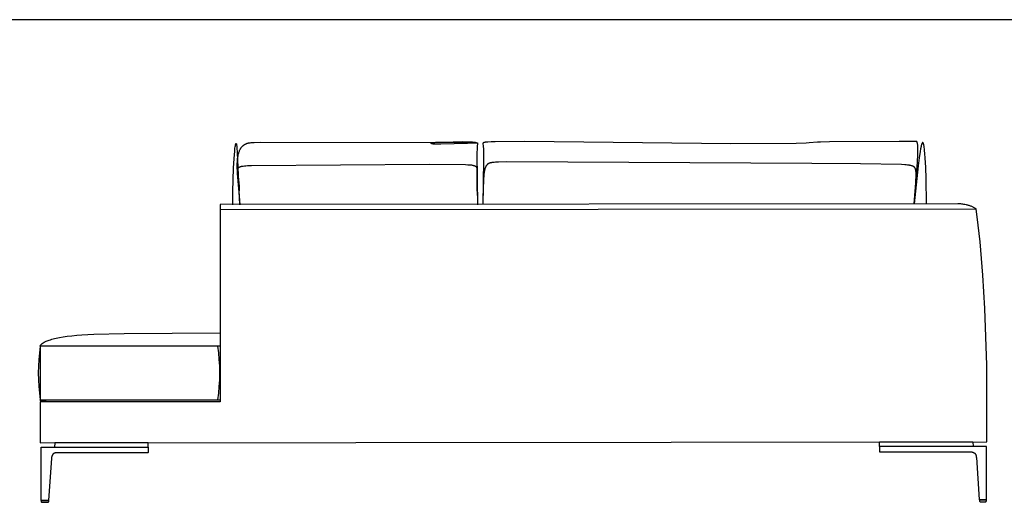
# Model space of a CAD drawing. Units: millimetres. Extents: x 78459 to 151801, y -16332 to 49803.
# Drawn here: x 93704 to 95915, y 1785 to 2885 of the extents above; entities that cross this region are included whole.
import ezdxf

# ---------------------------------------------------------------- set-up
doc = ezdxf.new("R2010")
doc.units = ezdxf.units.MM
doc.header["$LTSCALE"] = 2
doc.layers.add('Default', color=143, linetype='Continuous')

msp = doc.modelspace()

# ---------------------------------------------------------------- linework, layer by layer
at = {"color": 1}
msp.add_lwpolyline([(91685, -1399.5), (101508.4, -1399.5), (101508.4, 2885.3), (91685, 2885.3)], close=True, dxfattribs=at)
at = {"layer": 'Default'}
for p, q in [((94154.5, 2459.2), (95851.5, 2460.6)), ((93865.6, 1935), (93865.6, 1935)), ((93753.2, 1805), (93752.7, 1805.5))]:
    msp.add_line(p, q, dxfattribs=at)
for points in [[(94199, 2469.7), (94198.7, 2479.3), (94198.1, 2488.8), (94193.3, 2540.1), (94192.9, 2546.2), (94192.7, 2551.9), (94192.6, 2557.3), (94192.7, 2562.3), (94192.9, 2567), (94193.1, 2569.2), (94193.3, 2571.3), (94193.5, 2573.4), (94193.7, 2575.4), (94194, 2577.3), (94194.4, 2579.1), (94194.7, 2580.9), (94195.1, 2582.6), (94195.5, 2584.2), (94195.9, 2585.8), (94196.4, 2587.3), (94196.9, 2588.7), (94197.4, 2590), (94197.9, 2591.3), (94198.5, 2592.6), (94198.8, 2593.2), (94199.1, 2593.8), (94199.4, 2594.3), (94199.7, 2594.9), (94200, 2595.4), (94200.3, 2596), (94200.6, 2596.5), (94201, 2597), (94201.3, 2597.5), (94201.6, 2597.9), (94202, 2598.4), (94202.3, 2598.8), (94202.7, 2599.3), (94203, 2599.7), (94203.4, 2600.1), (94203.7, 2600.5), (94204.1, 2600.9), (94204.5, 2601.3), (94204.9, 2601.6), (94205.2, 2602), (94205.6, 2602.3), (94206, 2602.7), (94206.4, 2603), (94206.8, 2603.3), (94207.2, 2603.6), (94207.6, 2603.9), (94208, 2604.2), (94208.4, 2604.4), (94208.8, 2604.7), (94209.2, 2604.9), (94209.7, 2605.2), (94210.1, 2605.4), (94210.5, 2605.6), (94210.9, 2605.8), (94211.4, 2606.1), (94211.8, 2606.3), (94212.7, 2606.6), (94213.5, 2607), (94214.4, 2607.3), (94215.3, 2607.6), (94216.2, 2607.8), (94217.1, 2608.1), (94218, 2608.3), (94219, 2608.4), (94219.9, 2608.6), (94220.8, 2608.8), (94221.7, 2608.9), (94223.6, 2609.1), (94225.4, 2609.3), (94227.3, 2609.4), (94230.9, 2609.5), (94245.8, 2609.9), (94700.1, 2609.2), (94725.3, 2608.7), (94729.3, 2608.6), (94730.5, 2608.5), (94731, 2608.4), (94731.2, 2608.4), (94731.4, 2608.4), (94731.5, 2608.3), (94731.6, 2608.3), (94731.6, 2608.3), (94731.7, 2608.3), (94731.7, 2608.3), (94731.7, 2608.3), (94731.8, 2608.3), (94731.8, 2608.3), (94731.8, 2608.2), (94731.8, 2608.2), (94731.8, 2608.2), (94731.8, 2608.2), (94731.8, 2608.2), (94731.8, 2608.2), (94731.8, 2608.2), (94731.7, 2608.2), (94731.7, 2608.1), (94731.7, 2608.1), (94731.6, 2608.1), (94731.6, 2608.1), (94731.5, 2608.1), (94731.4, 2608.1), (94731.2, 2608), (94731.1, 2608), (94730.7, 2608), (94729.6, 2607.9), (94728.2, 2607.8), (94709.3, 2607), (94650.1, 2605.4), (94644.5, 2605.4), (94639.9, 2605.4), (94637.9, 2605.5), (94636.2, 2605.6), (94634.5, 2605.7), (94633.1, 2605.9), (94632.4, 2606), (94631.8, 2606.1), (94631.2, 2606.2), (94630.6, 2606.3), (94630.1, 2606.4), (94629.6, 2606.5), (94629.4, 2606.5), (94629.2, 2606.6), (94629, 2606.7), (94628.8, 2606.7), (94628.7, 2606.8), (94628.6, 2606.8), (94628.5, 2606.9), (94628.5, 2606.9), (94628.4, 2606.9), (94628.3, 2607), (94628.3, 2607), (94628.2, 2607), (94628.2, 2607), (94628.2, 2607.1), (94628.1, 2607.1), (94628.1, 2607.1), (94628.1, 2607.1), (94628.1, 2607.1), (94628.1, 2607.1), (94628, 2607.2), (94628, 2607.2), (94628, 2607.2), (94628, 2607.2), (94628, 2607.2), (94628, 2607.2), (94627.9, 2607.3), (94627.9, 2607.3), (94627.9, 2607.3), (94627.9, 2607.3), (94627.9, 2607.3), (94627.9, 2607.3), (94627.9, 2607.4), (94627.9, 2607.4), (94627.9, 2607.4), (94627.9, 2607.4), (94627.9, 2607.4), (94627.9, 2607.5), (94627.9, 2607.5), (94627.9, 2607.5), (94627.9, 2607.5), (94627.9, 2607.5), (94627.9, 2607.5), (94627.9, 2607.6), (94627.9, 2607.6), (94627.9, 2607.6), (94627.9, 2607.6), (94627.9, 2607.6), (94627.9, 2607.7), (94627.9, 2607.7), (94627.9, 2607.7), (94627.9, 2607.7), (94627.9, 2607.7), (94628, 2607.7), (94628, 2607.8), (94628, 2607.8), (94628, 2607.8), (94628, 2607.8), (94628, 2607.8), (94628.1, 2607.9), (94628.1, 2607.9), (94628.1, 2607.9), (94628.1, 2607.9), (94628.2, 2607.9), (94628.2, 2607.9), (94628.2, 2608), (94628.2, 2608), (94628.3, 2608), (94628.4, 2608.1), (94628.4, 2608.1), (94628.5, 2608.1), (94628.6, 2608.2), (94628.7, 2608.2), (94628.8, 2608.2), (94628.9, 2608.3), (94629.1, 2608.4), (94629.3, 2608.4), (94629.6, 2608.5), (94629.8, 2608.6), (94630.4, 2608.7), (94631.1, 2608.9), (94631.9, 2609), (94632.8, 2609.2), (94633.7, 2609.3), (94636, 2609.6), (94638.6, 2609.8), (94641.7, 2610.1), (94649, 2610.5), (94677.5, 2611.2), (94697.4, 2611.3), (94713.9, 2610.9), (94719.9, 2610.6), (94722.3, 2610.4), (94724.4, 2610.2), (94725.3, 2610.1), (94726.2, 2609.9), (94726.9, 2609.8), (94727.6, 2609.7), (94728, 2609.6), (94728.3, 2609.5), (94728.5, 2609.4), (94728.8, 2609.4), (94729.1, 2609.3), (94729.3, 2609.2), (94729.6, 2609.1), (94729.8, 2609), (94730, 2608.9), (94730.1, 2608.9), (94730.2, 2608.8), (94730.2, 2608.8), (94730.3, 2608.7), (94730.4, 2608.7), (94730.5, 2608.6), (94730.6, 2608.6), (94730.6, 2608.5), (94730.7, 2608.5), (94730.8, 2608.4), (94730.9, 2608.4), (94730.9, 2608.3), (94731, 2608.3), (94731, 2608.2), (94731.1, 2608.2), (94731.1, 2608.1), (94731.2, 2608.1), (94731.2, 2608), (94731.3, 2608), (94731.3, 2607.9), (94731.4, 2607.8), (94731.4, 2607.8), (94731.4, 2607.7), (94731.5, 2607.7), (94731.5, 2607.6), (94731.5, 2607.5), (94731.6, 2607.5), (94731.6, 2607.4), (94731.6, 2607.4), (94731.6, 2607.3), (94731.7, 2607.2), (94731.7, 2607.2), (94731.7, 2607.1), (94731.7, 2607), (94731.7, 2607), (94731.7, 2606.9), (94731.7, 2606.9), (94731.8, 2606.8), (94731.8, 2606.7), (94731.8, 2606.6), (94731.8, 2606.6), (94731.8, 2606.5), (94731.8, 2606.4), (94731.8, 2606.2), (94731.8, 2606.1), (94731.8, 2605.9), (94731.8, 2605.6), (94731.4, 2601.7), (94731.2, 2599.3), (94731.1, 2596), (94730.8, 2585.7), (94732, 2469.7)], [(95712.2, 2471.6), (95719.8, 2565.3), (95720.6, 2582.3), (95720.8, 2589), (95720.8, 2594.5), (95720.6, 2599.1), (95720.5, 2601.1), (95720.4, 2602.8), (95720.3, 2604.3), (95720.1, 2605.7), (95719.9, 2606.9), (95719.8, 2607.4), (95719.7, 2607.9), (95719.6, 2608.3), (95719.5, 2608.8), (95719.4, 2609.1), (95719.3, 2609.5), (95719.2, 2609.8), (95719.2, 2610), (95719.1, 2610.1), (95719.1, 2610.2), (95719, 2610.4), (95719, 2610.5), (95718.9, 2610.6), (95718.9, 2610.7), (95718.8, 2610.8), (95718.8, 2610.9), (95718.7, 2611), (95718.6, 2611.1), (95718.6, 2611.1), (95718.5, 2611.2), (95718.5, 2611.3), (95718.4, 2611.3), (95718.4, 2611.4), (95718.4, 2611.4), (95718.3, 2611.5), (95718.3, 2611.5), (95718.3, 2611.5), (95718.3, 2611.5), (95718.2, 2611.6), (95718.2, 2611.6), (95718.2, 2611.6), (95718.2, 2611.6), (95718.1, 2611.6), (95718.1, 2611.6), (95718.1, 2611.7), (95718.1, 2611.7), (95718, 2611.7), (95718, 2611.7), (95718, 2611.7), (95718, 2611.7), (95717.9, 2611.8), (95717.9, 2611.8), (95717.9, 2611.8), (95717.9, 2611.8), (95717.8, 2611.8), (95717.8, 2611.8), (95717.8, 2611.8), (95717.8, 2611.8), (95717.7, 2611.8), (95717.7, 2611.9), (95717.6, 2611.9), (95717.6, 2611.9), (95717.6, 2611.9), (95717.4, 2611.9), (95717.1, 2612), (95716.9, 2612), (95716.8, 2612), (95716.7, 2612), (95716.5, 2612), (95716.3, 2612), (95678.9, 2611.9), (95522.7, 2611.1), (95501.9, 2610.5), (95495.4, 2610.1), (95476.6, 2608.4), (95469.6, 2607.9), (95447.6, 2607.1), (95301.1, 2606.3), (94838.1, 2611.4), (94771.8, 2611.2), (94762.4, 2610.9), (94755.3, 2610.5), (94752.6, 2610.2), (94751.4, 2610.1), (94750.3, 2609.9), (94749.3, 2609.8), (94748.5, 2609.6), (94747.7, 2609.4), (94747.3, 2609.4), (94747, 2609.3), (94746.7, 2609.2), (94746.4, 2609.1), (94746.1, 2609), (94745.9, 2608.9), (94745.8, 2608.8), (94745.7, 2608.8), (94745.5, 2608.7), (94745.4, 2608.7), (94745.3, 2608.6), (94745.2, 2608.6), (94745.2, 2608.5), (94745.1, 2608.5), (94745, 2608.4), (94744.9, 2608.4), (94744.8, 2608.3), (94744.8, 2608.3), (94744.7, 2608.2), (94744.6, 2608.1), (94744.6, 2608.1), (94744.5, 2608), (94744.5, 2608), (94744.5, 2608), (94744.4, 2607.9), (94744.4, 2607.9), (94744.4, 2607.9), (94744.4, 2607.9), (94744.3, 2607.8), (94744.3, 2607.8), (94744.3, 2607.8), (94744.3, 2607.7), (94744.2, 2607.7), (94744.2, 2607.7), (94744.2, 2607.6), (94744.2, 2607.6), (94744.2, 2607.6), (94744.2, 2607.6), (94744.1, 2607.5), (94744.1, 2607.5), (94744.1, 2607.5), (94744.1, 2607.4), (94744.1, 2607.4), (94744.1, 2607.4), (94744.1, 2607.3), (94744.1, 2607.3), (94744.1, 2607.3), (94744, 2607.2), (94744, 2607.2), (94744, 2607.2), (94744, 2607.1), (94744, 2607), (94744, 2607), (94744, 2606.9), (94744, 2606.8), (94744, 2606.8), (94744, 2606.7), (94744, 2606.6), (94744, 2606.6), (94744, 2606.5), (94744, 2606.4), (94744, 2606.3), (94744, 2606.2), (94744, 2606), (94744, 2605.9), (94744.1, 2605.6), (94744.5, 2603), (94744.7, 2602), (94744.8, 2600.9), (94744.9, 2599.5), (94745.2, 2596.2), (94745.4, 2591.8), (94745.5, 2586), (94745.6, 2569.5), (94743.7, 2470)], [(95740.3, 2471.6), (95739.3, 2528.4), (95738.5, 2553.4), (95737.3, 2574.9), (95736.7, 2584.1), (95735.9, 2592), (95735.5, 2595.4), (95735.1, 2598.5), (95734.7, 2601.3), (95734.4, 2602.5), (95734.2, 2603.7), (95734, 2604.7), (95733.7, 2605.6), (95733.6, 2606.1), (95733.5, 2606.5), (95733.4, 2606.8), (95733.2, 2607.2), (95733.1, 2607.5), (95733.1, 2607.7), (95733, 2607.8), (95732.9, 2607.9), (95732.9, 2608.1), (95732.8, 2608.2), (95732.7, 2608.3), (95732.7, 2608.4), (95732.6, 2608.5), (95732.5, 2608.6), (95732.5, 2608.7), (95732.4, 2608.8), (95732.3, 2608.9), (95732.3, 2609), (95732.2, 2609), (95732.1, 2609.1), (95732.1, 2609.1), (95732, 2609.2), (95731.9, 2609.2), (95731.9, 2609.2), (95731.8, 2609.3), (95731.7, 2609.3), (95731.7, 2609.3), (95731.6, 2609.3), (95731.5, 2609.3), (95731.4, 2609.2), (95731.4, 2609.2), (95731.3, 2609.2), (95731.2, 2609.2), (95731.2, 2609.1), (95731.1, 2609.1), (95731, 2609), (95730.9, 2608.9), (95730.9, 2608.8), (95730.8, 2608.8), (95730.7, 2608.7), (95730.6, 2608.6), (95730.6, 2608.5), (95730.5, 2608.3), (95730.4, 2608.2), (95730.4, 2608.1), (95730.3, 2608), (95730.2, 2607.8), (95730.1, 2607.7), (95730, 2607.5), (95729.9, 2607.1), (95729.8, 2606.9), (95729.7, 2606.5), (95729.4, 2605.9), (95729.2, 2605.1), (95728.9, 2604.3), (95728.4, 2602.5), (95727.9, 2600.3), (95726.9, 2595.3), (95725.8, 2589.3), (95723.5, 2574.7), (95721.2, 2557.2), (95712.1, 2471.6)], [(94182.6, 2469.7), (94182.8, 2499), (94184.3, 2551.7), (94185.5, 2573.2), (94186.9, 2590.2), (94187.6, 2596.7), (94188, 2599.4), (94188.4, 2601.7), (94188.5, 2602.7), (94188.7, 2603.7), (94188.9, 2604.5), (94189.1, 2605.2), (94189.2, 2605.5), (94189.3, 2605.8), (94189.3, 2606), (94189.4, 2606.2), (94189.4, 2606.3), (94189.5, 2606.4), (94189.5, 2606.5), (94189.6, 2606.6), (94189.6, 2606.6), (94189.6, 2606.7), (94189.7, 2606.8), (94189.7, 2606.8), (94189.8, 2606.9), (94189.8, 2607), (94189.9, 2607), (94189.9, 2607), (94189.9, 2607.1), (94190, 2607.1), (94190, 2607.1), (94190.1, 2607.1), (94190.1, 2607.1), (94190.2, 2607.1), (94190.2, 2607.1), (94190.2, 2607), (94190.3, 2607), (94190.3, 2607), (94190.4, 2606.9), (94190.4, 2606.9), (94190.4, 2606.8), (94190.5, 2606.7), (94190.5, 2606.6), (94190.6, 2606.6), (94190.6, 2606.5), (94190.6, 2606.4), (94190.7, 2606.3), (94190.7, 2606.1), (94190.7, 2606), (94190.8, 2605.7), (94190.9, 2605.4), (94191, 2605.1), (94191, 2604.7), (94191.2, 2604.1), (94191.3, 2603.4), (94191.5, 2601.8), (94191.9, 2597.8), (94192.6, 2586.7), (94198.1, 2469.7)], [(95715.6, 2494.6), (95715.6, 2505.2), (95716.7, 2535.7), (95716.7, 2538.4), (95716.7, 2540.8), (95716.7, 2542), (95716.6, 2543.1), (95716.5, 2544.2), (95716.4, 2545.2), (95716.3, 2546.1), (95716.2, 2546.6), (95716.1, 2547), (95716.1, 2547.5), (95716, 2547.9), (95715.9, 2548.3), (95715.8, 2548.7), (95715.6, 2549.1), (95715.5, 2549.5), (95715.4, 2549.9), (95715.2, 2550.3), (95715.1, 2550.6), (95714.9, 2551), (95714.8, 2551.3), (95714.6, 2551.6), (95714.4, 2551.9), (95714.3, 2552.1), (95714.2, 2552.3), (95714.1, 2552.4), (95714, 2552.6), (95713.9, 2552.7), (95713.8, 2552.8), (95713.7, 2553), (95713.6, 2553.1), (95713.4, 2553.3), (95713.3, 2553.4), (95713.2, 2553.5), (95713.1, 2553.7), (95713, 2553.8), (95712.8, 2553.9), (95712.7, 2554.1), (95712.6, 2554.2), (95712.4, 2554.3), (95712.3, 2554.4), (95712.1, 2554.5), (95712, 2554.6), (95711.7, 2554.9), (95711.4, 2555.1), (95711, 2555.3), (95710.7, 2555.5), (95710.4, 2555.7), (95710, 2555.9), (95709.6, 2556.1), (95709.2, 2556.3), (95708.8, 2556.4), (95708.4, 2556.6), (95708, 2556.8), (95707.5, 2556.9), (95707.1, 2557.1), (95706.6, 2557.2), (95706.1, 2557.3), (95705.1, 2557.6), (95704, 2557.8), (95702.9, 2558), (95701.7, 2558.2), (95700.5, 2558.4), (95697.7, 2558.7), (95694.8, 2559), (95691.5, 2559.3), (95684, 2559.7), (95592.3, 2561.5), (95482.8, 2562.5), (94797.6, 2566.1), (94779.1, 2565.5), (94772.3, 2565.1), (94769.5, 2564.8), (94766.9, 2564.5), (94764.6, 2564.2), (94763.6, 2564), (94762.6, 2563.8), (94761.7, 2563.6), (94760.8, 2563.4), (94760, 2563.2), (94759.3, 2562.9), (94758.9, 2562.8), (94758.5, 2562.7), (94758.2, 2562.5), (94757.9, 2562.4), (94757.6, 2562.3), (94757.3, 2562.1), (94757, 2562), (94756.7, 2561.8), (94756.4, 2561.7), (94756.1, 2561.5), (94755.9, 2561.4), (94755.6, 2561.2), (94755.4, 2561.1), (94755.2, 2560.9), (94754.9, 2560.7), (94754.7, 2560.5), (94754.5, 2560.4), (94754.3, 2560.2), (94754.1, 2560), (94753.9, 2559.8), (94753.7, 2559.6), (94753.5, 2559.4), (94753.3, 2559.2), (94753.1, 2559), (94753, 2558.8), (94752.8, 2558.6), (94752.4, 2558.1), (94752.1, 2557.7), (94751.8, 2557.2), (94751.4, 2556.7), (94751.1, 2556.2), (94750.8, 2555.6), (94750.6, 2555.3), (94750.5, 2555), (94750.3, 2554.7), (94750.1, 2554.3), (94750, 2554), (94749.8, 2553.6), (94749.7, 2553.3), (94749.5, 2552.9), (94749.2, 2552), (94748.9, 2551.1), (94748.6, 2550.1), (94748.3, 2549), (94748.1, 2547.8), (94747.8, 2546.4), (94747.5, 2545), (94747.3, 2543.4), (94747, 2541.8), (94746.6, 2537.9), (94746.2, 2533.5), (94745.8, 2528.4), (94745.5, 2522.5), (94745.1, 2508.2), (94745, 2490.2)], [(94196.8, 2492.8), (94197.2, 2498.2), (94197.4, 2503.3), (94197.5, 2508), (94197.4, 2512.5), (94197.2, 2516.7), (94196.9, 2520.7), (94196.5, 2524.3), (94196.1, 2527.7), (94194.1, 2541.2), (94193.8, 2543.3), (94193.7, 2544.2), (94193.6, 2545.1), (94193.5, 2546), (94193.5, 2546.4), (94193.5, 2546.8), (94193.5, 2547.2), (94193.5, 2547.6), (94193.6, 2548), (94193.6, 2548.4), (94193.6, 2548.7), (94193.7, 2549.1), (94193.7, 2549.2), (94193.7, 2549.4), (94193.8, 2549.6), (94193.8, 2549.7), (94193.8, 2549.9), (94193.9, 2550), (94193.9, 2550.2), (94194, 2550.4), (94194, 2550.5), (94194.1, 2550.7), (94194.1, 2550.8), (94194.2, 2550.9), (94194.3, 2551.1), (94194.3, 2551.2), (94194.4, 2551.4), (94194.5, 2551.5), (94194.5, 2551.6), (94194.6, 2551.8), (94194.7, 2551.9), (94194.8, 2552), (94194.9, 2552.2), (94195, 2552.3), (94195.1, 2552.4), (94195.2, 2552.5), (94195.3, 2552.6), (94195.4, 2552.8), (94195.5, 2552.9), (94195.6, 2553), (94195.7, 2553.1), (94195.8, 2553.2), (94195.9, 2553.3), (94196.1, 2553.4), (94196.2, 2553.5), (94196.3, 2553.6), (94196.5, 2553.7), (94196.6, 2553.8), (94196.8, 2553.9), (94196.9, 2554), (94197.1, 2554.1), (94197.2, 2554.2), (94197.4, 2554.3), (94197.6, 2554.4), (94197.9, 2554.5), (94198.3, 2554.7), (94198.7, 2554.9), (94199.1, 2555), (94199.5, 2555.2), (94199.9, 2555.3), (94200.4, 2555.4), (94200.9, 2555.6), (94201.4, 2555.7), (94202.4, 2555.9), (94203.6, 2556.1), (94204.8, 2556.3), (94206.1, 2556.5), (94209, 2556.8), (94212.3, 2557.1), (94215.9, 2557.4), (94224.6, 2557.7), (94624.1, 2560.9), (94705.4, 2559.7), (94710, 2559.6), (94712.3, 2559.5), (94714.6, 2559.3), (94716.7, 2559.1), (94718.8, 2558.9), (94719.8, 2558.7), (94720.8, 2558.5), (94721.7, 2558.3), (94722.6, 2558.1), (94723.5, 2557.9), (94723.9, 2557.8), (94724.3, 2557.7), (94724.7, 2557.6), (94725.1, 2557.4), (94725.4, 2557.3), (94725.8, 2557.1), (94726.1, 2557), (94726.5, 2556.8), (94726.8, 2556.7), (94727.1, 2556.5), (94727.2, 2556.4), (94727.4, 2556.3), (94727.5, 2556.3), (94727.7, 2556.2), (94727.8, 2556.1), (94727.9, 2556), (94728, 2555.9), (94728.2, 2555.8), (94728.3, 2555.7), (94728.4, 2555.6), (94728.5, 2555.5), (94728.6, 2555.4), (94728.7, 2555.3), (94728.8, 2555.2), (94728.9, 2555.1), (94729, 2555), (94729.1, 2554.9), (94729.2, 2554.7), (94729.3, 2554.6), (94729.4, 2554.5), (94729.4, 2554.4), (94729.5, 2554.2), (94729.6, 2554.1), (94729.6, 2554), (94729.7, 2553.8), (94729.8, 2553.7), (94729.8, 2553.6), (94729.9, 2553.4), (94729.9, 2553.3), (94730, 2553.1), (94730.1, 2552.9), (94730.1, 2552.8), (94730.1, 2552.6), (94730.2, 2552.4), (94730.2, 2552.3), (94730.3, 2552.1), (94730.3, 2551.7), (94730.4, 2551.3), (94730.4, 2550.9), (94730.5, 2550.4), (94730.5, 2550), (94730.5, 2549.5), (94730.6, 2548.4), (94730.6, 2547.2), (94730.2, 2522.2), (94730.4, 2508), (94731.1, 2490)], [(93796.8, 2026.8), (93750.5, 2026.8), (93750.5, 1935), (95875.3, 1936.8), (95875.3, 2109.4), (95871.2, 2236.7), (95866.8, 2311.5), (95860.5, 2386.2), (95856.4, 2423.5), (95851.5, 2460.6), (95850.2, 2461.5), (95848.8, 2462.2), (95847.4, 2463), (95846, 2463.7), (95844.6, 2464.4), (95843.2, 2465), (95841.8, 2465.6), (95840.4, 2466.2), (95838.9, 2466.7), (95837.5, 2467.2), (95836, 2467.7), (95834.6, 2468.1), (95833.1, 2468.5), (95831.7, 2468.9), (95830.2, 2469.3), (95828.8, 2469.6), (95826.5, 2470.1), (95824.3, 2470.5), (95822, 2470.8), (95819.7, 2471.1), (95817.4, 2471.3), (95815.1, 2471.5), (95812.8, 2471.6), (95810.5, 2471.6), (95810.5, 2471.6), (94154.5, 2469.8), (94154.5, 2026.7), (93773.3, 2026.9), (93768.3, 2027.1), (93764, 2027.3), (93760.4, 2027.6), (93758.9, 2027.7), (93757.5, 2027.9), (93756.2, 2028.1), (93755.6, 2028.2), (93755.1, 2028.3), (93754.6, 2028.4), (93754.1, 2028.5), (93753.7, 2028.6), (93753.3, 2028.8), (93753.1, 2028.8), (93752.9, 2028.9), (93752.7, 2029), (93752.5, 2029.1), (93752.4, 2029.1), (93752.2, 2029.2), (93752.1, 2029.3), (93751.9, 2029.4), (93751.8, 2029.4), (93751.6, 2029.5), (93751.5, 2029.6), (93751.5, 2029.6), (93751.4, 2029.7), (93751.4, 2029.7), (93751.3, 2029.8), (93751.2, 2029.8), (93751.2, 2029.8), (93751.1, 2029.9), (93751.1, 2029.9), (93751.1, 2030), (93751, 2030), (93751, 2030.1), (93750.9, 2030.1), (93750.9, 2030.2), (93750.9, 2030.2), (93750.8, 2030.2), (93750.8, 2030.3), (93750.7, 2030.3), (93750.7, 2030.4), (93750.7, 2030.4), (93750.7, 2030.5), (93750.6, 2030.5), (93750.6, 2030.6), (93750.6, 2030.6), (93750.6, 2030.7), (93750.5, 2030.7), (93750.5, 2030.8), (93750.5, 2030.8), (93750.5, 2030.9), (93750.5, 2030.9), (93750.4, 2031), (93750.4, 2031.1), (93750.4, 2031.1), (93750.4, 2031.2), (93750.4, 2031.2), (93750.4, 2031.3), (93750.4, 2031.3), (93750.4, 2031.4), (93750.4, 2031.4), (93750.4, 2031.5), (93750.4, 2031.6), (93750.4, 2031.6), (93750.4, 2031.7)], [(93750.4, 2151.7), (93750.4, 2151.7), (93750.4, 2151.8), (93750.4, 2151.8), (93750.4, 2151.9), (93750.4, 2152), (93750.4, 2152), (93750.4, 2152.1), (93750.4, 2152.2), (93750.4, 2152.3), (93750.4, 2152.4), (93750.5, 2152.6), (93750.5, 2152.7), (93750.6, 2152.8), (93750.6, 2153), (93750.7, 2153.1), (93750.7, 2153.3), (93750.8, 2153.4), (93750.9, 2153.6), (93750.9, 2153.7), (93751, 2153.9), (93751.1, 2154), (93751.2, 2154.2), (93751.3, 2154.3), (93751.4, 2154.5), (93751.5, 2154.7), (93751.6, 2154.8), (93751.8, 2155), (93751.9, 2155.2), (93752.1, 2155.4), (93752.2, 2155.5), (93752.4, 2155.7), (93752.5, 2155.9), (93752.9, 2156.2), (93753.3, 2156.6), (93753.7, 2157), (93754.1, 2157.4), (93754.6, 2157.7), (93755.1, 2158.1), (93755.6, 2158.5), (93756.2, 2158.9), (93756.8, 2159.3), (93757.5, 2159.7), (93758.1, 2160.1), (93758.9, 2160.6), (93759.6, 2161), (93760.4, 2161.4), (93762.1, 2162.2), (93764, 2163.1), (93766.1, 2163.9), (93768.3, 2164.8), (93770.7, 2165.6), (93773.3, 2166.5), (93776.1, 2167.3), (93779.1, 2168.1), (93782.3, 2169), (93785.8, 2169.8), (93793.3, 2171.3), (93801.7, 2172.8), (93811.1, 2174.2), (93821.6, 2175.4), (93832.2, 2176.4), (93843.8, 2177.3), (93870.4, 2178.8), (93938.8, 2180.7), (94154.5, 2181.7)], [(94154.5, 2151.7), (93750.4, 2151.7), (93750.4, 2031.7), (94154.5, 2031.7)]]:
    msp.add_lwpolyline(points, dxfattribs=at)
for points in [[(93992.7, 1924.4), (93992.7, 1924.4), (93992.7, 1921.3), (93992.7, 1921.2), (93992.7, 1918), (93992.7, 1912.9), (93992.2, 1912.4), (93982.4, 1912.4), (93973.3, 1912.4), (93943, 1912.4), (93940.9, 1912.4), (93919, 1912.4), (93918.6, 1912.4), (93918.2, 1912.4), (93788.1, 1912.4), (93787.5, 1912.4), (93786.8, 1912.4), (93786.2, 1912.3), (93785.5, 1912.3), (93785.2, 1912.2), (93784.9, 1912.2), (93784.5, 1912.1), (93784.2, 1912), (93783.9, 1912), (93783.6, 1911.9), (93783.3, 1911.8), (93783, 1911.7), (93782.7, 1911.6), (93782.5, 1911.5), (93782.2, 1911.4), (93781.9, 1911.3), (93781.7, 1911.2), (93781.4, 1911), (93781.2, 1910.9), (93780.9, 1910.8), (93780.7, 1910.6), (93780.5, 1910.5), (93780.2, 1910.3), (93780, 1910.1), (93779.8, 1910), (93779.6, 1909.8), (93779.4, 1909.6), (93779.2, 1909.4), (93779, 1909.2), (93778.8, 1909), (93778.6, 1908.8), (93778.4, 1908.6), (93778.2, 1908.4), (93778.1, 1908.1), (93777.9, 1907.9), (93777.8, 1907.7), (93777.6, 1907.4), (93777.5, 1907.2), (93777.3, 1906.9), (93777.2, 1906.7), (93777.1, 1906.4), (93777, 1906.2), (93776.8, 1905.9), (93776.7, 1905.6), (93776.6, 1905.3), (93776.5, 1905), (93776.4, 1904.7), (93776.3, 1904.4), (93776.2, 1904), (93776.1, 1903.7), (93776.1, 1903.4), (93776, 1903), (93775.9, 1902.4), (93775.8, 1901.7), (93775.7, 1901), (93775.7, 1900.3), (93769.2, 1805.4, -0.394482), (93768.7, 1805), (93753.2, 1805, -0.414213), (93752.7, 1805.5), (93752.7, 1918), (93752.7, 1921.2), (93752.7, 1921.3), (93752.7, 1924.4, -0.37527), (93753.1, 1924.9), (93753.2, 1924.9), (93918.6, 1924.9), (93942, 1924.9), (93973.3, 1924.9), (93982.4, 1924.9), (93992.2, 1924.9, -0.414214)], [(95634.9, 1926.3), (95634.9, 1926.3), (95634.9, 1923.2), (95634.9, 1923), (95634.9, 1919.9), (95634.9, 1914.8), (95635.4, 1914.3), (95645.3, 1914.3), (95654.3, 1914.3), (95684.6, 1914.3), (95686.7, 1914.3), (95708.7, 1914.3), (95709, 1914.3), (95709.5, 1914.3), (95839.5, 1914.3), (95840.2, 1914.3), (95840.8, 1914.3), (95841.5, 1914.2), (95842.1, 1914.2), (95842.4, 1914.1), (95842.8, 1914.1), (95843.1, 1914), (95843.4, 1913.9), (95843.7, 1913.8), (95844, 1913.8), (95844.3, 1913.7), (95844.7, 1913.6), (95844.9, 1913.5), (95845.2, 1913.4), (95845.4, 1913.3), (95845.7, 1913.2), (95845.9, 1913), (95846.2, 1912.9), (95846.4, 1912.8), (95846.7, 1912.6), (95846.9, 1912.5), (95847.2, 1912.4), (95847.4, 1912.2), (95847.6, 1912), (95847.8, 1911.9), (95848, 1911.7), (95848.2, 1911.5), (95848.4, 1911.3), (95848.6, 1911.1), (95848.8, 1910.9), (95849, 1910.7), (95849.2, 1910.5), (95849.4, 1910.3), (95849.6, 1910), (95849.7, 1909.8), (95849.9, 1909.6), (95850, 1909.3), (95850.2, 1909.1), (95850.3, 1908.8), (95850.4, 1908.6), (95850.6, 1908.3), (95850.7, 1908.1), (95850.8, 1907.8), (95850.9, 1907.5), (95851, 1907.2), (95851.1, 1906.9), (95851.2, 1906.6), (95851.3, 1906.2), (95851.4, 1905.9), (95851.5, 1905.6), (95851.6, 1905.3), (95851.6, 1904.9), (95851.7, 1904.3), (95851.8, 1903.6), (95851.9, 1902.9), (95852, 1902.2), (95858.4, 1807.3, 0.394482), (95858.9, 1806.9), (95874.4, 1806.9, 0.414213), (95874.9, 1807.4), (95874.9, 1919.9), (95874.9, 1923), (95874.9, 1923.2), (95874.9, 1926.3, 0.37527), (95874.6, 1926.8), (95874.4, 1926.8), (95709.1, 1926.8), (95685.7, 1926.8), (95654.3, 1926.8), (95645.3, 1926.8), (95635.4, 1926.8, 0.414214)], [(93766.7, 1800.5), (93755.2, 1800.5, -0.414214), (93753.2, 1802.5), (93753.2, 1805), (93768.7, 1805), (93768.7, 1802.5, -0.414214)], [(95861.1, 1802.4), (95872.5, 1802.4, 0.414214), (95874.5, 1804.4), (95874.5, 1806.9), (95859.1, 1806.9), (95859.1, 1804.4, 0.414214)]]:
    msp.add_lwpolyline(points, format="xyb", close=True, dxfattribs=at)
for points in [[(93992.7, 1924.5), (93992.7, 1925.4), (93992.7, 1934.5), (93992.7, 1934.5), (93992.3, 1934.9), (93992.3, 1935), (93973.3, 1935), (93940.9, 1935), (93783.7, 1935, 0.39896), (93783.2, 1934.5), (93782.7, 1925.4)], [(95634.9, 1926.4), (95634.9, 1927.3), (95634.9, 1936.4), (95634.9, 1936.4), (95635.3, 1936.8), (95635.4, 1936.8), (95654.3, 1936.8), (95686.7, 1936.8), (95843.9, 1936.8, -0.39896), (95844.4, 1936.4), (95844.9, 1927.3)]]:
    msp.add_lwpolyline(points, format="xyb", dxfattribs=at)
for centre, radius, start, end in [((94152, 2091.7), 406.1, 171.5035, 188.4965), ((93747.4, 2091.7), 406.1, 351.5035, 8.4965), ((93782.2, 1925.4), 0.489, 274.6715, 1.3806), ((95844.2, 1927.3), 0.489, 178.6194, 265.3285)]:
    msp.add_arc(centre, radius, start, end, dxfattribs=at)

doc.saveas('drawing.dxf')
